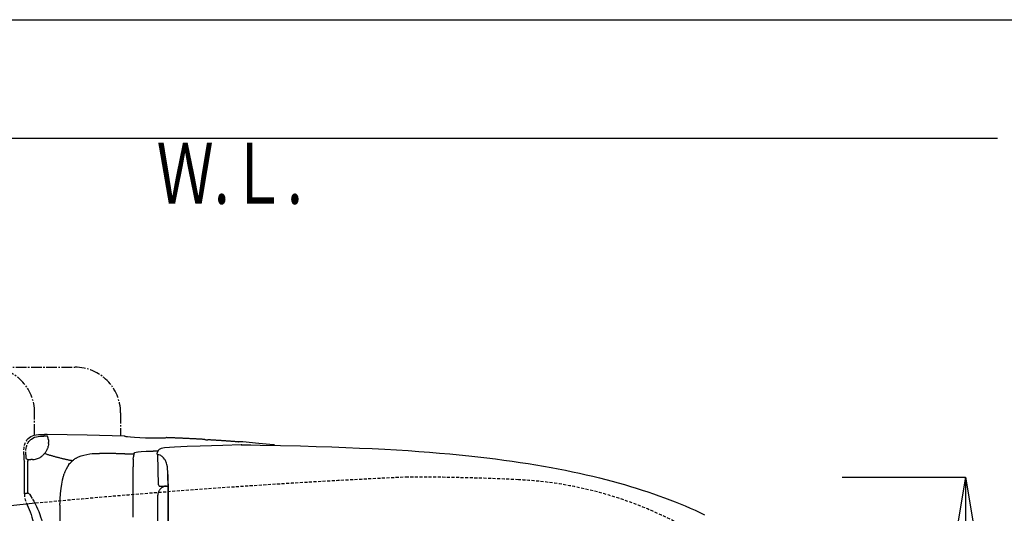
# Model space of a CAD drawing. Extents: x 0 to 2000, y 13 to 2915.
# Drawn here: x 629 to 1276, y 2591 to 2915 of the extents above; entities that cross this region are included whole.
import ezdxf
from ezdxf.enums import TextEntityAlignment as Align

# ---------------------------------------------------------------- set-up
doc = ezdxf.new("R2010")
doc.units = 0
doc.linetypes.add('EXLTYPE1', pattern=[3, 2, -1])
doc.linetypes.add('EXLTYPE3', pattern=[10, 7, -1, 1, -1])
doc.layers.get('0').update_dxf_attribs({"linetype": 'CONTINUOUS'})
doc.layers.get('DEFPOINTS').update_dxf_attribs({"linetype": 'CONTINUOUS'})
for name, color, linetype in [('便器', 7, 'CONTINUOUS'), ('便座', 7, 'CONTINUOUS'), ('寸法', 7, 'CONTINUOUS'), ('枠', 7, 'CONTINUOUS')]:
    doc.layers.add(name, color=color, linetype=linetype)
doc.styles.add('EXCADDIM1', font='monotxt', dxfattribs={"width": 0.84, "bigfont": 'extfont'})
doc.styles.add('EXCADSTD', font='monotxt', dxfattribs={"bigfont": 'extfont'})
doc.styles.get("Standard").update_dxf_attribs({"font": 'monotxt', "bigfont": 'extfont'})
doc.dimstyles.new('ISO-25', dxfattribs={"dimtxt": 2.5, "dimasz": 2.5, "dimexe": 1.25, "dimexo": 0.625, "dimtad": 1, "dimtxsty": 'STANDARD', "dimcen": 2.5, "dimazin": 3, "dimtfac": 1, "dimtmove": 0, "dimatfit": 3})

# ---------------------------------------------------------------- blocks, each defined once
blk = doc.blocks.new('EX_NORM')
at = {"color": 0, "linetype": 'CONTINUOUS'}
for q in [(-1, 0.167), (-1, 0), (-1, -0.167)]:
    blk.add_line((0, 0), q, dxfattribs=at)
blk = doc.blocks.new('*D30')
at = {"layer": 'DEFPOINTS', "color": 0}
for p in [(1169.02, 2614.5), (1250, 2614.5), (1169.02, 2259.5)]:
    blk.add_point(p, dxfattribs=at)
at = {"layer": '寸法', "color": 3, "linetype": 'CONTINUOUS'}
for p, q in [((1169.02, 2614.5), (1250, 2614.5)), ((1250, 2289.5), (1250, 2584.5)), ((1169.02, 2259.5), (1250, 2259.5))]:
    blk.add_line(p, q, dxfattribs=at)
at = {"layer": '寸法', "color": 3, "xscale": 30, "yscale": 30, "zscale": 30}
for p, rotation in [((1250, 2614.5), 90), ((1250, 2259.5), 270)]:
    blk.add_blockref('EX_NORM', p, dxfattribs=dict(at, rotation=rotation))
at = {"layer": '寸法', "color": 2, "insert": (1225, 2437), "char_height": 40, "attachment_point": 5, "rotation": 90, "style": 'EXCADDIM1'}
blk.add_mtext('355', dxfattribs=at)

msp = doc.modelspace()

# ---------------------------------------------------------------- linework, layer by layer
at = {"layer": '便器', "color": 2, "linetype": 'EXLTYPE1'}
for centre, radius, start, end in [((1113.232, -2380.243), 5000, 92.627533, 95.436348), ((884.017, 1114.5), 1500, 87.225532, 90), ((944.523, 2363.035), 250, 38.052045, 87.225532)]:
    msp.add_arc(centre, radius, start, end, dxfattribs=at)
at = {"layer": '便器', "color": 2, "linetype": 'CONTINUOUS'}
msp.add_arc((1113.232, -2380.243), 5000, 95.436348, 95.621825, dxfattribs=at)
at = {"layer": '便座', "color": 6, "linetype": 'EXLTYPE3'}
for p, q in [((386.701, 2686.7), (665.49, 2686.7)), ((639.091, 2642.334), (639.091, 2656.7)), ((695.49, 2656.7), (695.49, 2641.39))]:
    msp.add_line(p, q, dxfattribs=at)
at = {"layer": '便座', "color": 6, "linetype": 'EXLTYPE1', "flags": 128}
for points in [[(631.954, 2629.288), (631.961, 2630.417), (632.004, 2632.111), (632.138, 2633.748), (632.265, 2634.566), (632.427, 2635.37), (632.617, 2636.048), (632.843, 2636.711), (633.083, 2637.296), (633.365, 2637.861), (633.669, 2638.376), (634, 2638.863), (634.353, 2639.314), (634.596, 2639.58)], [(631.954, 2629.288), (631.961, 2630.417), (632.004, 2632.111), (632.138, 2633.748), (632.265, 2634.566), (632.427, 2635.37), (632.617, 2636.048), (632.843, 2636.711), (633.083, 2637.296), (633.365, 2637.861), (633.669, 2638.376), (634, 2638.863), (634.353, 2639.314), (634.386, 2639.35)], [(633.528, 2633.515), (633.683, 2634.256), (633.88, 2634.975), (634.099, 2635.603), (634.346, 2636.217), (634.621, 2636.767), (634.925, 2637.289), (635.332, 2637.894)], [(633.528, 2633.515), (633.683, 2634.256), (633.88, 2634.975), (634.099, 2635.603), (634.346, 2636.217), (634.621, 2636.767), (634.925, 2637.289), (635.087, 2637.53)], [(633.224, 2629.006), (633.281, 2631.306), (633.358, 2632.315), (633.492, 2633.296), (633.528, 2633.515)], [(633.224, 2629.006), (633.281, 2631.306), (633.358, 2632.315), (633.492, 2633.296), (633.528, 2633.515)], [(631.954, 2629.288), (631.954, 2627.574)], [(631.954, 2629.288), (631.954, 2627.574)], [(631.954, 2627.574), (631.975, 2626.085), (632.025, 2625.38)], [(631.954, 2627.574), (631.975, 2626.085), (632.025, 2625.38)], [(632.025, 2625.38), (632.314, 2624.653)], [(632.025, 2625.38), (632.314, 2624.653)], [(632.377, 2622.854), (632.356, 2624.074), (632.314, 2624.653)], [(632.377, 2622.854), (632.356, 2624.074), (632.314, 2624.653)], [(633.224, 2629.006), (633.224, 2628.505), (633.224, 2628.216)], [(633.224, 2628.216), (633.231, 2627.461), (633.252, 2626.897)], [(633.224, 2628.216), (633.231, 2627.461), (633.252, 2626.897)], [(633.252, 2626.897), (633.274, 2626.727), (633.281, 2626.692), (633.295, 2626.678)], [(633.252, 2626.897), (633.274, 2626.727), (633.281, 2626.692), (633.295, 2626.678)], [(633.295, 2626.678), (634.219, 2626.149)], [(633.295, 2626.678), (634.219, 2626.149)], [(634.219, 2626.142), (634.381, 2626.071)], [(634.381, 2626.071), (634.558, 2626.022)], [(634.558, 2626.022), (634.544, 2625.521), (634.537, 2625.048)], [(634.558, 2626.022), (634.544, 2625.521), (634.537, 2625.048)], [(634.558, 2626.022), (634.889, 2625.994)], [(634.558, 2626.022), (634.889, 2625.994)], [(634.889, 2625.994), (635.39, 2625.972), (635.884, 2625.958), (636.61, 2625.974)], [(634.889, 2625.994), (635.39, 2625.972), (635.884, 2625.958), (636.141, 2625.964)], [(632.377, 2603.444), (632.377, 2622.854)], [(632.377, 2603.444), (633.168, 2603.62)], [(632.377, 2603.444), (632.399, 2602.216), (632.455, 2601.454), (632.568, 2600.706), (632.871, 2599.507), (633.344, 2598.272), (633.591, 2597.701)], [(634.402, 2603.853), (633.789, 2603.74), (633.168, 2603.62)], [(634.402, 2603.853), (634.628, 2603.903)], [(634.628, 2603.903), (634.798, 2603.945), (634.882, 2603.973), (634.917, 2603.98), (634.932, 2603.98), (634.946, 2603.973), (635.002, 2603.924), (635.228, 2603.719), (635.468, 2603.536)], [(635.468, 2603.536), (635.602, 2603.437)], [(635.602, 2603.437), (635.905, 2603.119), (636.272, 2602.484)], [(636.434, 2602.174), (636.272, 2602.484)], [(636.434, 2602.174), (637.542, 2600.269), (637.759, 2599.903)]]:
    msp.add_lwpolyline(points, dxfattribs=at)
at = {"layer": '便座', "color": 6, "linetype": 'CONTINUOUS', "flags": 128}
for points in [[(634.596, 2639.58), (634.741, 2639.738), (635.595, 2640.493), (636.547, 2641.128), (637.62, 2641.643), (638.812, 2642.052), (640.153, 2642.334), (641.684, 2642.511), (643.539, 2642.567), (645.458, 2642.546)], [(634.596, 2639.58), (634.741, 2639.738), (635.595, 2640.493), (636.547, 2641.128), (637.62, 2641.643), (638.812, 2642.052), (640.153, 2642.334), (641.684, 2642.511), (643.539, 2642.567), (645.458, 2642.546)], [(636.117, 2638.771), (635.771, 2638.411), (635.447, 2638.03), (635.341, 2637.888)], [(636.117, 2638.771), (636.54, 2639.152), (636.985, 2639.505), (637.958, 2640.119), (639.038, 2640.62), (640.251, 2641.001), (641.423, 2641.241)], [(636.117, 2638.771), (636.54, 2639.152), (636.985, 2639.505), (637.958, 2640.119), (639.038, 2640.62), (640.251, 2641.001), (641.423, 2641.241)], [(641.423, 2641.241), (642.961, 2641.403), (644.774, 2641.459), (645, 2641.452)], [(641.423, 2641.241), (642.961, 2641.403), (644.774, 2641.459), (645, 2641.452)], [(646.736, 2641.41), (646.242, 2641.431), (645.741, 2641.445), (645.24, 2641.452), (645, 2641.452)], [(646.736, 2641.41), (646.242, 2641.431), (645.741, 2641.445), (645.24, 2641.452), (645, 2641.452)], [(698.001, 2641.325), (673.589, 2641.953), (647.314, 2642.511), (645.458, 2642.546)], [(698.001, 2641.325), (673.589, 2641.953), (647.314, 2642.511), (645.458, 2642.546)], [(698.001, 2641.325), (673.589, 2641.953), (647.314, 2642.511), (645.458, 2642.546)], [(647.49, 2641.318), (647.49, 2641.325), (647.462, 2641.332), (647.349, 2641.36), (646.827, 2641.403), (646.743, 2641.41)], [(647.49, 2641.318), (647.49, 2641.325), (647.462, 2641.332), (647.349, 2641.36), (646.827, 2641.403), (646.743, 2641.41)], [(647.49, 2641.318), (647.49, 2641.325), (647.462, 2641.332), (647.349, 2641.36), (646.827, 2641.403), (646.743, 2641.41)], [(647.829, 2640.429), (647.66, 2640.902), (647.498, 2641.318)], [(647.829, 2640.429), (647.66, 2640.902), (647.498, 2641.318)], [(647.829, 2640.429), (647.66, 2640.902), (647.498, 2641.318)], [(647.991, 2639.815), (647.872, 2640.302), (647.829, 2640.429)], [(648.083, 2639.053), (648.034, 2639.554), (647.991, 2639.815)], [(648.083, 2639.053), (648.118, 2638.263), (648.154, 2637.304)], [(648.083, 2639.053), (648.118, 2638.263), (648.154, 2637.304)], [(648.182, 2636.64), (648.154, 2637.304)], [(648.182, 2636.64), (648.154, 2637.304)], [(698.001, 2641.325), (698.121, 2641.325)], [(698.001, 2641.325), (698.121, 2641.325)], [(698.001, 2641.325), (698.121, 2641.325)], [(698.121, 2641.325), (698.199, 2641.318)], [(698.121, 2641.325), (698.199, 2641.318)], [(698.121, 2641.325), (698.199, 2641.318)], [(699.172, 2640.994), (698.707, 2641.163), (698.227, 2641.311), (698.199, 2641.318)], [(699.172, 2640.994), (698.707, 2641.163), (698.227, 2641.311), (698.199, 2641.318)], [(699.172, 2640.994), (698.707, 2641.163), (698.227, 2641.311), (698.199, 2641.318)], [(724.678, 2640.105), (724.227, 2640.041), (722.463, 2639.971), (718.3, 2639.985), (711.767, 2640.161), (708.062, 2640.309), (704.64, 2640.493), (701.959, 2640.676), (700.019, 2640.852), (699.172, 2640.994)], [(724.678, 2640.105), (724.227, 2640.041), (722.463, 2639.971), (718.3, 2639.985), (711.767, 2640.161), (708.062, 2640.309), (704.64, 2640.493), (701.959, 2640.676), (700.019, 2640.852), (699.172, 2640.994)], [(724.678, 2640.105), (724.227, 2640.041), (722.463, 2639.971), (718.3, 2639.985), (711.767, 2640.161), (708.062, 2640.309), (704.64, 2640.493), (701.959, 2640.676), (700.019, 2640.852), (699.172, 2640.994)], [(725.652, 2640.394), (725.172, 2640.26), (724.692, 2640.112), (724.678, 2640.105)], [(725.652, 2640.394), (725.172, 2640.26), (724.692, 2640.112), (724.678, 2640.105)], [(725.652, 2640.394), (725.172, 2640.26), (724.692, 2640.112), (724.678, 2640.105)], [(725.849, 2640.387), (725.652, 2640.394)], [(725.849, 2640.387), (725.652, 2640.394)], [(725.849, 2640.387), (725.652, 2640.394)], [(750.572, 2639.23), (738.218, 2639.858), (725.849, 2640.387)], [(750.572, 2639.23), (738.218, 2639.858), (725.849, 2640.387)], [(750.572, 2639.237), (750.071, 2639.258), (749.577, 2639.286), (749.076, 2639.314), (748.575, 2639.343), (748.074, 2639.371), (747.581, 2639.392), (747.08, 2639.42), (746.579, 2639.448), (746.078, 2639.47), (745.577, 2639.498), (745.083, 2639.526), (744.582, 2639.547), (744.081, 2639.575), (743.58, 2639.597), (743.086, 2639.625), (742.585, 2639.653), (742.084, 2639.674), (741.583, 2639.695), (741.082, 2639.724), (740.589, 2639.745), (740.088, 2639.773), (739.587, 2639.794), (739.086, 2639.815), (738.592, 2639.844), (738.091, 2639.865), (737.59, 2639.886), (737.089, 2639.914), (736.588, 2639.935), (736.094, 2639.956), (735.593, 2639.978), (735.092, 2640.006), (734.591, 2640.027), (734.09, 2640.048), (733.597, 2640.069), (733.096, 2640.091), (732.595, 2640.112), (732.094, 2640.133), (731.593, 2640.154), (731.099, 2640.175), (730.598, 2640.196), (730.097, 2640.217), (729.596, 2640.239), (729.095, 2640.26), (728.601, 2640.281), (728.1, 2640.302), (727.599, 2640.316), (727.098, 2640.337), (726.597, 2640.359), (726.104, 2640.38), (725.849, 2640.387)], [(750.572, 2639.23), (750.664, 2639.23)], [(750.572, 2639.23), (750.664, 2639.23)], [(750.572, 2639.23), (750.664, 2639.23)], [(750.77, 2639.216), (750.664, 2639.23)], [(750.77, 2639.216), (750.664, 2639.23)], [(750.77, 2639.216), (750.664, 2639.23)], [(750.77, 2639.216), (751.052, 2639.11)], [(750.77, 2639.216), (751.052, 2639.11)], [(750.77, 2639.216), (751.052, 2639.11)], [(751.052, 2639.11), (751.461, 2639.053), (752.562, 2638.969), (752.844, 2638.955)], [(751.052, 2639.11), (751.461, 2639.053), (752.562, 2638.969), (752.844, 2638.955)], [(751.052, 2639.11), (751.461, 2639.053), (752.562, 2638.969), (752.844, 2638.955)], [(771.012, 2637.748), (770.511, 2637.783), (770.01, 2637.826), (769.516, 2637.861), (769.015, 2637.896), (768.514, 2637.931), (768.021, 2637.967), (767.52, 2638.009), (767.019, 2638.044), (766.525, 2638.08), (766.024, 2638.115), (765.523, 2638.15), (765.029, 2638.178), (764.528, 2638.214), (764.027, 2638.249), (763.533, 2638.284), (763.032, 2638.32), (762.531, 2638.355), (762.03, 2638.383), (761.537, 2638.418), (761.036, 2638.454), (760.535, 2638.482), (760.041, 2638.517), (759.54, 2638.545), (759.039, 2638.581), (758.538, 2638.609), (758.044, 2638.644), (757.543, 2638.672), (757.042, 2638.701), (756.541, 2638.736), (756.047, 2638.764), (755.546, 2638.792), (755.045, 2638.828), (754.544, 2638.856), (754.051, 2638.884), (753.55, 2638.912), (753.049, 2638.94), (752.844, 2638.955)], [(771.012, 2637.748), (770.511, 2637.783), (770.01, 2637.826), (769.516, 2637.861), (769.015, 2637.896), (768.514, 2637.931), (768.021, 2637.967), (767.52, 2638.009), (767.019, 2638.044), (766.525, 2638.08), (766.024, 2638.115), (765.523, 2638.15), (765.029, 2638.178), (764.528, 2638.214), (764.027, 2638.249), (763.533, 2638.284), (763.032, 2638.32), (762.531, 2638.355), (762.03, 2638.383), (761.537, 2638.418), (761.036, 2638.454), (760.535, 2638.482), (760.041, 2638.517), (759.54, 2638.545), (759.039, 2638.581), (758.538, 2638.609), (758.044, 2638.644), (757.543, 2638.672), (757.042, 2638.701), (756.541, 2638.736), (756.047, 2638.764), (755.546, 2638.792), (755.045, 2638.828), (754.544, 2638.856), (754.051, 2638.884), (753.55, 2638.912), (753.049, 2638.94), (752.844, 2638.955)], [(771.012, 2637.748), (770.511, 2637.783), (770.01, 2637.826), (769.516, 2637.861), (769.015, 2637.896), (768.514, 2637.931), (768.021, 2637.967), (767.52, 2638.009), (767.019, 2638.044), (766.525, 2638.08), (766.024, 2638.115), (765.523, 2638.15), (765.029, 2638.178), (764.528, 2638.214), (764.027, 2638.249), (763.533, 2638.284), (763.032, 2638.32), (762.531, 2638.355), (762.03, 2638.383), (761.537, 2638.418), (761.036, 2638.454), (760.535, 2638.482), (760.041, 2638.517), (759.54, 2638.545), (759.039, 2638.581), (758.538, 2638.609), (758.044, 2638.644), (757.543, 2638.672), (757.042, 2638.701), (756.541, 2638.736), (756.047, 2638.764), (755.546, 2638.792), (755.045, 2638.828), (754.551, 2638.856), (754.051, 2638.884), (753.55, 2638.912), (753.049, 2638.94), (752.844, 2638.955)], [(772.804, 2637.67), (772.367, 2637.663), (771.238, 2637.734), (771.012, 2637.748)], [(772.804, 2637.67), (772.367, 2637.663), (771.238, 2637.734), (771.012, 2637.748)], [(772.804, 2637.67), (772.367, 2637.663), (771.238, 2637.734), (771.012, 2637.748)], [(772.804, 2637.67), (773.079, 2637.748)], [(772.804, 2637.67), (773.079, 2637.748)], [(772.804, 2637.67), (773.079, 2637.748)], [(773.284, 2637.741), (773.079, 2637.748)], [(773.284, 2637.741), (773.079, 2637.748)], [(773.284, 2637.741), (773.079, 2637.748)], [(795.932, 2635.638), (786.245, 2636.626), (775.746, 2637.543), (773.284, 2637.741)], [(795.932, 2635.638), (786.245, 2636.626), (775.746, 2637.543), (773.284, 2637.741)], [(795.932, 2635.638), (786.245, 2636.626), (775.746, 2637.543), (773.284, 2637.741)], [(644.005, 2628.406), (644.386, 2628.738), (644.746, 2629.077), (645.099, 2629.437), (645.43, 2629.811), (645.748, 2630.192), (645.818, 2630.276)], [(644.005, 2628.406), (644.386, 2628.738), (644.746, 2629.077), (645.099, 2629.437), (645.43, 2629.811), (645.748, 2630.192), (645.818, 2630.276)], [(645.818, 2630.276), (646.115, 2630.678), (646.404, 2631.088), (646.672, 2631.511), (646.855, 2631.821)], [(645.818, 2630.276), (646.115, 2630.678), (646.404, 2631.088), (646.672, 2631.511), (646.855, 2631.821)], [(646.855, 2631.821), (647.102, 2632.259), (647.321, 2632.703), (647.533, 2633.162), (647.688, 2633.557)], [(646.855, 2631.821), (647.102, 2632.259), (647.321, 2632.703), (647.533, 2633.162), (647.688, 2633.557)], [(647.688, 2633.557), (647.85, 2634.03), (647.984, 2634.51), (648.034, 2634.735)], [(647.688, 2633.557), (647.85, 2634.03), (647.984, 2634.51), (648.034, 2634.735)], [(648.182, 2636.64), (648.168, 2635.737), (648.034, 2634.735)], [(648.182, 2636.64), (648.168, 2635.737), (648.034, 2634.735)], [(704.302, 2629.98), (704.429, 2630.354), (704.542, 2630.488), (704.937, 2630.728), (705.649, 2630.961), (706.905, 2631.165), (706.934, 2631.172)], [(704.302, 2629.98), (704.429, 2630.354), (704.542, 2630.488), (704.937, 2630.728), (705.649, 2630.961), (706.905, 2631.165), (706.934, 2631.172)], [(706.934, 2631.172), (709.05, 2631.356), (712.338, 2631.483), (716.762, 2631.546)], [(706.934, 2631.172), (709.05, 2631.356), (712.338, 2631.483), (716.762, 2631.546)], [(719.93, 2631.497), (719.429, 2631.504), (718.935, 2631.511), (718.434, 2631.525), (717.933, 2631.532), (717.432, 2631.539), (716.931, 2631.546), (716.762, 2631.546)], [(719.443, 2630.057), (719.528, 2630.354)], [(730.795, 2634.1), (727.599, 2633.917), (724.403, 2633.635), (723.274, 2633.472), (722.152, 2633.232), (721.658, 2633.063), (721.179, 2632.837), (720.868, 2632.647), (720.586, 2632.407), (720.156, 2631.892), (719.831, 2631.264), (719.549, 2630.438), (719.528, 2630.361)], [(719.528, 2630.354), (719.528, 2630.361)], [(774.674, 2635.582), (762.538, 2635.3), (747.722, 2634.806), (739.255, 2634.481), (730.795, 2634.1)], [(774.667, 2635.582), (780.876, 2635.617), (787.078, 2635.533)], [(775.048, 2635.568), (774.667, 2635.582)], [(787.127, 2635.533), (800.349, 2635.272), (813.571, 2634.954), (823.83, 2634.658), (834.089, 2634.326), (843.226, 2633.98), (852.363, 2633.592), (860.695, 2633.204), (869.021, 2632.767), (876.598, 2632.322), (884.176, 2631.843), (891.218, 2631.349), (898.259, 2630.82), (904.884, 2630.276), (911.509, 2629.691), (917.782, 2629.091), (924.047, 2628.456), (929.96, 2627.814), (935.865, 2627.129), (941.474, 2626.438), (947.083, 2625.704), (952.446, 2624.956), (957.801, 2624.173), (962.944, 2623.383), (968.088, 2622.543), (973.055, 2621.697), (978.008, 2620.808), (982.771, 2619.912), (987.533, 2618.98), (992.105, 2618.035), (996.67, 2617.054), (1001.073, 2616.066), (1005.461, 2615.036), (1009.716, 2613.999), (1013.949, 2612.92), (1018.062, 2611.833), (1022.162, 2610.711), (1026.141, 2609.575), (1030.113, 2608.397), (1033.973, 2607.212), (1037.825, 2605.991), (1041.557, 2604.756), (1045.269, 2603.493), (1048.867, 2602.223), (1052.451, 2600.911), (1055.922, 2599.606), (1059.38, 2598.251), (1062.738, 2596.896), (1066.075, 2595.506), (1069.314, 2594.116), (1072.538, 2592.684), (1075.664, 2591.252), (1078.775, 2589.784)], [(795.643, 2635.455), (795.608, 2635.441), (795.057, 2635.427), (793.759, 2635.519)], [(795.643, 2635.455), (795.608, 2635.441), (795.057, 2635.427), (793.759, 2635.519)], [(795.932, 2635.638), (795.643, 2635.455)], [(795.932, 2635.638), (795.643, 2635.455)], [(796.744, 2635.533), (796.01, 2635.631), (795.932, 2635.638)], [(634.628, 2603.903), (634.621, 2605.222), (634.621, 2606.548), (634.614, 2607.868), (634.607, 2609.187), (634.6, 2610.514), (634.6, 2611.833), (634.593, 2613.152), (634.586, 2614.472), (634.579, 2615.798), (634.572, 2617.118), (634.572, 2618.437), (634.565, 2619.763), (634.558, 2621.083), (634.551, 2622.402), (634.544, 2623.722), (634.537, 2625.048)], [(637.57, 2625.994), (637.069, 2625.979), (636.568, 2625.972), (636.61, 2625.973)], [(637.57, 2625.994), (638.071, 2626.008), (638.191, 2626.015)], [(638.191, 2626.015), (638.826, 2626.085), (639.553, 2626.212), (640.23, 2626.382), (640.936, 2626.621), (641.543, 2626.868), (642.171, 2627.179)], [(638.191, 2626.015), (638.826, 2626.085), (639.553, 2626.212), (640.23, 2626.382), (640.936, 2626.621), (641.543, 2626.868), (642.171, 2627.179)], [(642.171, 2627.179), (642.608, 2627.426), (643.031, 2627.687), (643.328, 2627.891)], [(642.171, 2627.179), (642.608, 2627.426), (643.031, 2627.687), (643.328, 2627.891)], [(643.328, 2627.891), (643.73, 2628.188), (644.005, 2628.406)], [(643.328, 2627.891), (643.73, 2628.188), (644.005, 2628.406)], [(645.578, 2630.029), (646.058, 2629.881), (646.538, 2629.726), (647.011, 2629.578), (647.49, 2629.43), (647.97, 2629.281), (648.443, 2629.14), (648.923, 2628.992), (649.403, 2628.851), (649.882, 2628.71), (650.362, 2628.576), (650.849, 2628.435), (651.329, 2628.301), (651.808, 2628.167), (652.288, 2628.033), (652.775, 2627.899), (653.255, 2627.771), (653.742, 2627.645), (654.222, 2627.517), (654.708, 2627.391), (655.188, 2627.271), (655.675, 2627.144), (656.162, 2627.024), (656.649, 2626.911), (657.135, 2626.791), (657.622, 2626.671), (658.109, 2626.558), (658.596, 2626.445), (659.083, 2626.339), (659.57, 2626.226), (660.056, 2626.12), (660.543, 2626.015), (661.037, 2625.909), (661.524, 2625.803), (662.011, 2625.704), (662.505, 2625.598), (662.992, 2625.5), (663.485, 2625.408), (663.972, 2625.309), (664.036, 2625.295)], [(661.538, 2622.656), (662.06, 2623.319), (662.618, 2623.947), (663.182, 2624.526), (663.775, 2625.069), (664.565, 2625.718)], [(664.953, 2626.008), (664.565, 2625.718)], [(666.371, 2626.925), (665.941, 2626.671), (665.517, 2626.403), (665.108, 2626.12), (664.953, 2626.008)], [(666.371, 2626.925), (667.874, 2627.715), (669.518, 2628.399), (671.261, 2628.957), (673.236, 2629.423), (675.367, 2629.761), (676.729, 2629.902), (678.126, 2629.994), (680.264, 2630.036)], [(680.264, 2630.036), (681.089, 2630.036)], [(681.089, 2630.036), (681.618, 2630.029)], [(698.262, 2629.775), (697.761, 2629.782), (697.26, 2629.789), (696.759, 2629.796), (696.258, 2629.811), (695.758, 2629.818), (695.257, 2629.825), (694.763, 2629.832), (694.262, 2629.839), (693.761, 2629.846), (693.26, 2629.86), (692.759, 2629.867), (692.258, 2629.874), (691.757, 2629.881), (691.263, 2629.888), (690.762, 2629.895), (690.261, 2629.902), (689.76, 2629.909), (689.259, 2629.916), (688.758, 2629.923), (688.257, 2629.938), (687.764, 2629.945), (687.263, 2629.952), (686.762, 2629.959), (686.261, 2629.966), (685.76, 2629.973), (685.259, 2629.98), (684.758, 2629.987), (684.264, 2629.994), (683.763, 2630.001), (683.262, 2630.008), (682.761, 2630.015), (682.26, 2630.022), (681.759, 2630.029), (681.618, 2630.029)], [(698.262, 2629.775), (704.245, 2629.669)], [(703.773, 2623.969), (703.766, 2623.475), (703.766, 2622.974), (703.759, 2622.473), (703.759, 2621.972), (703.759, 2621.471), (703.759, 2621.238)], [(703.773, 2623.969), (703.766, 2623.475), (703.766, 2622.974), (703.759, 2622.473), (703.759, 2621.972), (703.759, 2621.471), (703.759, 2621.238)], [(703.808, 2626.17), (703.794, 2625.669), (703.787, 2625.175), (703.78, 2624.674), (703.773, 2624.173), (703.773, 2623.969)], [(703.808, 2626.17), (703.794, 2625.669), (703.787, 2625.175), (703.78, 2624.674), (703.773, 2624.173), (703.773, 2623.969)], [(703.808, 2626.17), (703.857, 2627.249), (703.914, 2627.729)], [(703.808, 2626.17), (703.857, 2627.249), (703.914, 2627.729)], [(704.302, 2629.98), (704.21, 2629.493), (704.125, 2628.999), (704.041, 2628.505), (703.956, 2628.011), (703.914, 2627.729)], [(704.302, 2629.98), (704.21, 2629.493), (704.125, 2628.999), (704.041, 2628.505), (703.956, 2628.011), (703.914, 2627.729)], [(719.598, 2629.627), (719.514, 2629.719), (719.45, 2629.825), (719.422, 2629.952), (719.443, 2630.079)], [(721.482, 2628.809), (720.501, 2629.133), (720.029, 2629.345), (719.598, 2629.627)], [(720.41, 2609.427), (720.007, 2629.352)], [(721.482, 2628.809), (721.51, 2628.795)], [(722.674, 2628.004), (722.272, 2628.308), (721.856, 2628.583), (721.51, 2628.795)], [(726.513, 2616.659), (726.47, 2618.218), (726.386, 2619.77), (726.223, 2621.316), (725.927, 2622.84), (725.73, 2623.552), (725.49, 2624.244), (725.243, 2624.829), (724.953, 2625.394), (724.65, 2625.895), (724.311, 2626.367), (723.571, 2627.221), (722.682, 2627.997)], [(632.377, 2603.444), (632.377, 2622.854)], [(661.538, 2622.656), (660.579, 2621.266), (659.69, 2619.7), (658.885, 2617.971), (658.391, 2616.701)], [(703.73, 2611.671), (703.759, 2621.238)], [(703.73, 2611.671), (703.759, 2621.238)], [(657.777, 2614.817), (657.164, 2612.475), (656.642, 2609.872), (656.211, 2606.979), (655.88, 2603.698), (655.668, 2600.085), (655.59, 2597.038)], [(658.243, 2616.278), (658.081, 2615.805), (657.933, 2615.326), (657.785, 2614.846), (657.777, 2614.817)], [(658.243, 2616.278), (658.391, 2616.701)], [(703.716, 2603.423), (703.73, 2611.671)], [(703.716, 2603.423), (703.73, 2611.671)], [(726.52, 2616.687), (726.513, 2616.659)], [(726.52, 2616.158), (726.513, 2616.659)], [(726.534, 2616.179), (726.52, 2616.687)], [(726.668, 2583.053), (726.661, 2599.606), (726.619, 2607.882), (726.52, 2616.158)], [(726.534, 2616.179), (726.647, 2604.389), (726.675, 2588.973), (726.668, 2583.06)], [(720.424, 2604.834), (720.254, 2604.361), (720.12, 2603.881), (720.029, 2603.388), (719.979, 2602.894), (719.965, 2602.569)], [(720.41, 2609.427), (720.537, 2608.961), (720.868, 2608.609), (721.327, 2608.453), (721.405, 2608.446)], [(720.572, 2605.173), (720.424, 2604.834)], [(720.826, 2605.645), (720.586, 2605.208), (720.572, 2605.173)], [(721.63, 2606.718), (721.306, 2606.337), (721.009, 2605.935), (720.826, 2605.645)], [(721.405, 2608.446), (721.419, 2608.446)], [(721.419, 2608.446), (726.619, 2608.446)], [(722.399, 2607.423), (722.018, 2607.106), (721.666, 2606.753), (721.63, 2606.718)], [(722.787, 2607.698), (722.399, 2607.423)], [(722.787, 2607.698), (722.929, 2607.79)], [(725.476, 2608.651), (724.982, 2608.58), (724.495, 2608.467), (724.022, 2608.319), (723.556, 2608.129), (723.112, 2607.896), (722.929, 2607.79)], [(724.417, 2608.446), (723.944, 2608.291), (723.486, 2608.094), (723.041, 2607.861), (722.929, 2607.79)], [(725.426, 2608.446), (725.433, 2608.446)], [(725.433, 2608.446), (726.619, 2608.446)], [(726.223, 2608.446), (726.619, 2608.446)], [(726.23, 2608.446), (726.619, 2608.446)], [(637.759, 2599.903), (638.523, 2598.618), (639.701, 2596.431), (640.357, 2595.076), (641.035, 2593.538), (641.726, 2591.816), (642.425, 2589.911), (642.975, 2588.289), (643.504, 2586.581), (643.956, 2584.973), (644.372, 2583.3), (645.077, 2580.012), (645.395, 2578.227)], [(703.695, 2594.956), (703.716, 2603.423)], [(703.695, 2594.956), (703.716, 2603.423)], [(719.965, 2592.353), (719.965, 2602.569)], [(633.591, 2597.701), (634.889, 2594.66), (636.103, 2591.577), (636.717, 2589.883), (637.288, 2588.169), (637.768, 2586.581), (638.212, 2584.98), (638.364, 2584.342)], [(655.583, 2596.036), (655.583, 2595.535), (655.576, 2595.041), (655.576, 2594.54), (655.583, 2594.039), (655.583, 2593.538), (655.583, 2593.037), (655.59, 2592.762)], [(655.583, 2596.036), (655.59, 2597.038)], [(655.59, 2592.762), (655.661, 2582.567), (655.703, 2568.97), (655.795, 2539.182)], [(703.681, 2588.14), (703.695, 2594.956)], [(703.681, 2588.14), (703.695, 2594.956)], [(719.888, 2582.044), (719.965, 2591.852)], [(719.965, 2591.852), (719.965, 2592.353)]]:
    msp.add_lwpolyline(points, dxfattribs=at)
at = {"layer": '便座', "color": 6, "linetype": 'EXLTYPE3'}
for centre in [(609.091, 2656.7), (665.49, 2656.7)]:
    msp.add_arc(centre, 30, 0, 90, dxfattribs=at)
at = {"layer": '枠', "color": 7, "linetype": 'CONTINUOUS'}
for p, q in [((180, 2915), (2000, 2915)), ((1271, 2837), (379.017, 2837))]:
    msp.add_line(p, q, dxfattribs=at)

# ---------------------------------------------------------------- texts
at = {"layer": '枠', "color": 2, "linetype": 'CONTINUOUS', "style": 'EXCADSTD', "width": 0.969231}
msp.add_text('Ｗ.Ｌ.', height=40, dxfattribs=at).set_placement((719.104, 2794.046), (815.104, 2794.046), align=Align.FIT)

# ---------------------------------------------------------------- dimensions: what is measured, and where the dimension line sits
at = {"layer": '寸法', "color": 3, "linetype": 'CONTINUOUS'}
dim = msp.add_linear_dim(base=(1250, 2614.5), p1=(1169.017, 2259.5), p2=(1169.017, 2614.5), angle=90, dimstyle='ISO-25', override={"dimtxt": 40, "dimasz": 30, "dimexe": 0, "dimexo": 0, "dimgap": 0, "dimtad": 1, "dimjust": 0, "dimtih": 0, "dimtoh": 0, "dimdec": 1, "dimzin": 8, "dimlunit": 2, "dimtxsty": 'EXCADDIM1', "dimblk1": 'EX_NORM', "dimblk2": 'EX_NORM', "dimsah": 1, "dimse1": 0, "dimse2": 0, "dimclrd": 3, "dimclre": 3, "dimclrt": 2, "dimtmove": 2}, dxfattribs=at)
dim.commit()
dim.dimension.update_dxf_attribs({"geometry": '*D30', "text_midpoint": (1225, 2437), "dimtype": 160})

doc.saveas('drawing.dxf')
